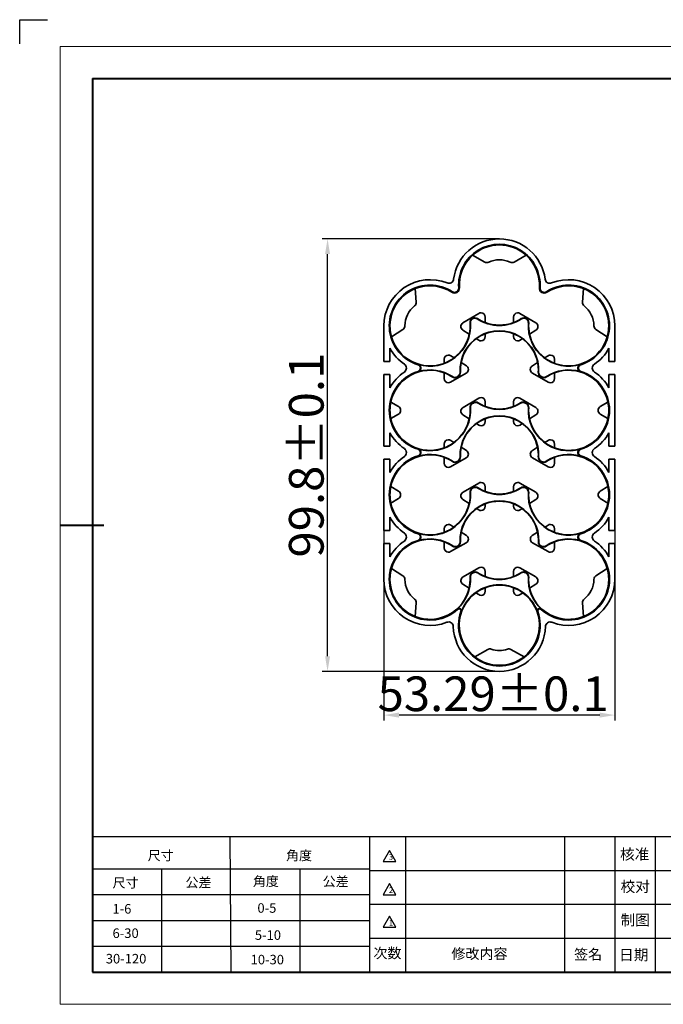
# Model space of a CAD drawing. Extents: x -55 to 3090, y -82 to 827.
# Drawn here: x 2756 to 2905, y 278 to 505 of the extents above; entities that cross this region are included whole.
import ezdxf

# ---------------------------------------------------------------- set-up
doc = ezdxf.new("R2010")
doc.units = 0
doc.layers.add('DEFAULT_2', color=8, linetype='Continuous')
doc.styles.add('HZ', font='txt')
doc.styles.add('机械', font='txt', dxfattribs={"width": 0.7, "height": 12})
doc.dimstyles.new('A4', dxfattribs={"dimscale": 0, "dimtxt": 6, "dimasz": 3.5, "dimexe": 1.25, "dimexo": 0, "dimtad": 1, "dimdsep": 46, "dimtxsty": '机械', "dimcen": 2.5, "dimadec": 0, "dimazin": 0, "dimtfac": 1, "dimtmove": 0, "dimatfit": 3, "dimfxl": 0, "dimtolj": 1, "dimarcsym": 0})

# ---------------------------------------------------------------- blocks, each defined once
blk = doc.blocks.new('*D22')
at = {"layer": 'DEFAULT_2', "color": 0, "lineweight": -2}
for p, q in [((2840.06, 389.6), (2840.06, 343.39)), ((2893.35, 389.6), (2893.35, 343.39)), ((2889.85, 344.64), (2843.56, 344.64))]:
    blk.add_line(p, q, dxfattribs=at)
at = {"layer": 'DEFAULT_2', "color": 0}
for points in [[(2843.56, 345.23), (2843.56, 344.06), (2840.06, 344.64)], [(2889.85, 345.23), (2889.85, 344.06), (2893.35, 344.64)]]:
    blk.add_solid(points, dxfattribs=at)
at = {"layer": 'Defpoints', "color": 0}
for p in [(2840.06, 389.6), (2893.35, 389.6), (2840.06, 344.64)]:
    blk.add_point(p, dxfattribs=at)
at = {"layer": 'DEFAULT_2', "color": 0, "insert": (2865.26, 349.56), "char_height": 8, "attachment_point": 5, "style": '机械'}
blk.add_mtext('\\A1;53.29%%P0.1', dxfattribs=at)
blk = doc.blocks.new('*D23')
at = {"layer": 'DEFAULT_2', "color": 0, "lineweight": -2}
for p, q in [((2866.7, 454.54), (2825.8, 454.54)), ((2827.05, 358.24), (2827.05, 451.04)), ((2866.7, 354.74), (2825.8, 354.74))]:
    blk.add_line(p, q, dxfattribs=at)
at = {"layer": 'DEFAULT_2', "color": 0}
for points in [[(2826.47, 451.04), (2827.63, 451.04), (2827.05, 454.54)], [(2826.47, 358.24), (2827.63, 358.24), (2827.05, 354.74)]]:
    blk.add_solid(points, dxfattribs=at)
at = {"layer": 'Defpoints', "color": 0}
for p in [(2827.05, 454.54), (2866.7, 454.54), (2866.7, 354.74)]:
    blk.add_point(p, dxfattribs=at)
at = {"layer": 'DEFAULT_2', "color": 0, "insert": (2822.14, 404.64), "char_height": 8, "attachment_point": 5, "rotation": 90, "style": '机械'}
blk.add_mtext('\\A1;99.8%%P0.1', dxfattribs=at)

msp = doc.modelspace()

# ---------------------------------------------------------------- linework, layer by layer
at = {"color": 0}
for p, q in [((2755.993, 499.556), (2755.993, 505.134)), ((2755.993, 505.134), (2762.375, 505.134)), ((2772.779, 316.605), (3070.914, 316.605)), ((2893.436, 285.34), (2893.436, 316.605)), ((2902.742, 285.34), (2902.742, 316.605)), ((2772.779, 309.161), (2836.691, 309.161)), ((2836.691, 308.789), (2974.703, 308.789)), ((2772.779, 303.205), (2836.691, 303.205)), ((2836.691, 300.972), (2974.703, 300.972)), ((2772.779, 297.25), (2836.691, 297.25)), ((2836.691, 293.156), (2974.703, 293.156)), ((2772.779, 291.295), (2836.691, 291.295))]:
    msp.add_line(p, q, dxfattribs=at)
at = {"color": 0, "lineweight": 13}
for p, q in [((2765.335, 498.985), (3078.358, 498.985)), ((2765.335, 498.985), (2765.335, 277.896)), ((2765.335, 277.896), (3078.358, 277.896))]:
    msp.add_line(p, q, dxfattribs=at)
at = {"color": 0, "lineweight": 40}
for p, q in [((2772.779, 491.541), (3070.914, 491.541)), ((2772.779, 491.541), (2772.779, 285.34)), ((2765.335, 388.44), (2775.439, 388.44)), ((2772.779, 285.34), (3070.914, 285.34))]:
    msp.add_line(p, q, dxfattribs=at)
at = {"color": 7, "lineweight": 35, "ltscale": 0.080138}
for p, q in [((2860.528, 450.782), (2863.312, 449.194)), ((2872.877, 450.782), (2870.093, 449.194))]:
    msp.add_line(p, q, dxfattribs=at)
at = {"color": 7, "lineweight": 13, "ltscale": 0.00408}
for p, q in [((2857.476, 443.236), (2857.313, 443.224)), ((2875.929, 443.236), (2876.092, 443.224)), ((2856.918, 442.198), (2856.835, 442.339)), ((2856.854, 442.35), (2856.937, 442.209)), ((2876.551, 442.35), (2876.468, 442.209)), ((2876.487, 442.198), (2876.569, 442.339))]:
    msp.add_line(p, q, dxfattribs=at)
at = {"color": 7, "lineweight": 35, "ltscale": 0.078348}
for p, q in [((2847.264, 443.067), (2847.521, 439.944)), ((2886.141, 443.067), (2885.884, 439.944))]:
    msp.add_line(p, q, dxfattribs=at)
at = {"color": 7, "lineweight": 13, "ltscale": 0.004079}
for p, q in [((2855.848, 442.362), (2855.759, 442.225)), ((2877.557, 442.362), (2877.646, 442.225))]:
    msp.add_line(p, q, dxfattribs=at)
at = {"color": 7, "lineweight": 35, "ltscale": 0.000538307}
for p, q in [((2856.854, 442.35), (2856.835, 442.339)), ((2856.937, 442.209), (2856.918, 442.198)), ((2860.525, 436.112), (2860.506, 436.101)), ((2872.88, 436.112), (2872.898, 436.101))]:
    msp.add_line(p, q, dxfattribs=at)
at = {"color": 7, "lineweight": 35, "ltscale": 0.000536992}
for p, q in [((2876.468, 442.209), (2876.487, 442.198)), ((2876.551, 442.35), (2876.569, 442.339))]:
    msp.add_line(p, q, dxfattribs=at)
at = {"color": 7, "lineweight": 35, "ltscale": 0.106297}
for p, q in [((2861.968, 437.338), (2858.304, 435.182)), ((2875.101, 435.182), (2871.437, 437.338))]:
    msp.add_line(p, q, dxfattribs=at)
at = {"color": 7, "lineweight": 35, "ltscale": 0.031365}
for p, q in [((2863.452, 435.235), (2863.452, 436.489)), ((2869.952, 435.235), (2869.952, 436.489))]:
    msp.add_line(p, q, dxfattribs=at)
at = {"color": 7, "lineweight": 35, "ltscale": 0.20625}
for p, q in [((2840.059, 434.48), (2840.059, 426.23)), ((2893.346, 434.48), (2893.346, 426.23)), ((2840.059, 384.23), (2840.059, 375.98)), ((2893.346, 384.23), (2893.346, 375.98))]:
    msp.add_line(p, q, dxfattribs=at)
at = {"color": 7, "lineweight": 13, "ltscale": 0.001877}
for p, q in [((2859.929, 435.139), (2860.004, 435.144)), ((2872.898, 436.101), (2872.937, 436.165)), ((2857.131, 422.845), (2857.169, 422.78)), ((2876.274, 422.845), (2876.236, 422.78)), ((2876.441, 422.661), (2876.478, 422.726)), ((2855.893, 403.227), (2855.851, 403.164)), ((2857.123, 403.274), (2857.16, 403.209)), ((2857.712, 404.216), (2857.637, 404.212)), ((2876.282, 403.274), (2876.245, 403.209)), ((2871.661, 397.038), (2871.62, 397.101)), ((2873.469, 396.028), (2873.394, 396.033)), ((2855.94, 383.695), (2855.898, 383.633)), ((2857.056, 383.585), (2857.019, 383.65)), ((2876.29, 383.704), (2876.253, 383.639)), ((2877.465, 383.695), (2877.507, 383.633)), ((2860.534, 377.424), (2860.497, 377.489)), ((2861.698, 377.44), (2861.74, 377.503)), ((2872.871, 377.424), (2872.908, 377.489))]:
    msp.add_line(p, q, dxfattribs=at)
at = {"color": 7, "lineweight": 35, "ltscale": 0.000536605}
msp.add_line((2860.487, 436.176), (2860.468, 436.165), dxfattribs=at)
at = {"color": 7, "lineweight": 13, "ltscale": 0.001876}
for p, q in [((2860.506, 436.101), (2860.468, 436.165)), ((2860.487, 436.176), (2860.525, 436.112)), ((2861.605, 436.087), (2861.646, 436.149)), ((2871.8, 436.087), (2871.759, 436.149)), ((2872.918, 436.176), (2872.88, 436.112)), ((2855.846, 422.758), (2855.805, 422.695)), ((2856.964, 422.661), (2856.926, 422.726)), ((2857.715, 423.79), (2857.64, 423.786)), ((2875.69, 423.79), (2875.765, 423.786)), ((2877.558, 422.758), (2877.6, 422.695)), ((2860.516, 416.542), (2860.478, 416.607)), ((2860.683, 416.726), (2860.72, 416.661)), ((2871.615, 416.636), (2871.574, 416.7)), ((2872.722, 416.726), (2872.684, 416.661)), ((2859.933, 415.584), (2860.007, 415.589)), ((2873.472, 415.584), (2873.397, 415.589)), ((2857.01, 403.123), (2856.973, 403.189)), ((2875.692, 404.216), (2875.767, 404.212)), ((2876.395, 403.123), (2876.432, 403.189)), ((2877.512, 403.227), (2877.553, 403.164)), ((2859.936, 396.028), (2860.011, 396.033)), ((2860.525, 396.983), (2860.488, 397.048)), ((2860.638, 397.134), (2860.675, 397.069)), ((2861.744, 397.038), (2861.785, 397.101)), ((2872.767, 397.134), (2872.73, 397.069)), ((2857.115, 383.704), (2857.152, 383.639)), ((2876.349, 383.585), (2876.385, 383.65)), ((2860.592, 377.543), (2860.629, 377.478)), ((2871.707, 377.44), (2871.665, 377.503)), ((2872.812, 377.543), (2872.775, 377.478)), ((2859.939, 376.473), (2860.014, 376.477)), ((2873.465, 376.473), (2873.391, 376.477))]:
    msp.add_line(p, q, dxfattribs=at)
at = {"color": 7, "lineweight": 35, "ltscale": 0.00053792}
msp.add_line((2872.918, 436.176), (2872.937, 436.165), dxfattribs=at)
at = {"color": 7, "lineweight": 13, "ltscale": 0.001875}
for p, q in [((2873.476, 435.139), (2873.401, 435.144)), ((2861.79, 416.636), (2861.83, 416.7)), ((2872.889, 416.542), (2872.927, 416.607)), ((2872.88, 396.983), (2872.917, 397.048)), ((2857.71, 384.642), (2857.635, 384.639)), ((2875.695, 384.642), (2875.77, 384.639))]:
    msp.add_line(p, q, dxfattribs=at)
at = {"color": 7, "lineweight": 35, "ltscale": 0.078238}
for p, q in [((2844.431, 433.661), (2841.801, 431.964)), ((2888.974, 433.661), (2891.604, 431.964)), ((2844.431, 376.799), (2841.801, 378.495)), ((2888.974, 376.799), (2891.604, 378.495))]:
    msp.add_line(p, q, dxfattribs=at)
at = {"color": 7, "lineweight": 35, "ltscale": 0.043827}
for p, q in [((2858.273, 433.503), (2859.751, 432.56)), ((2873.654, 432.56), (2875.132, 433.503))]:
    msp.add_line(p, q, dxfattribs=at)
at = {"color": 7, "lineweight": 35, "ltscale": 0.016642}
for p, q in [((2863.452, 431.994), (2863.452, 432.66)), ((2869.952, 431.994), (2869.952, 432.66)), ((2861.377, 431.522), (2861.938, 431.164)), ((2871.467, 431.164), (2872.028, 431.522))]:
    msp.add_line(p, q, dxfattribs=at)
at = {"color": 7, "lineweight": 35, "ltscale": 0.076653}
for p, q in [((2841.406, 429.296), (2841.406, 426.23)), ((2891.998, 429.296), (2891.998, 426.23)), ((2841.406, 409.796), (2841.406, 406.73)), ((2891.998, 409.796), (2891.998, 406.73)), ((2841.406, 390.296), (2841.406, 387.23)), ((2891.998, 390.296), (2891.998, 387.23))]:
    msp.add_line(p, q, dxfattribs=at)
at = {"color": 7, "lineweight": 35, "ltscale": 0.02333}
for p, q in [((2855.467, 427.583), (2856.254, 427.081)), ((2877.151, 427.081), (2877.938, 427.583))]:
    msp.add_line(p, q, dxfattribs=at)
at = {"color": 7, "lineweight": 35, "ltscale": 0.033692}
for p, q in [((2841.406, 426.23), (2840.059, 426.23)), ((2841.406, 423.23), (2840.059, 423.23)), ((2841.406, 406.73), (2840.059, 406.73)), ((2841.406, 403.73), (2840.059, 403.73)), ((2841.406, 387.23), (2840.059, 387.23)), ((2841.406, 384.23), (2840.059, 384.23))]:
    msp.add_line(p, q, dxfattribs=at)
at = {"color": 7, "lineweight": 13, "ltscale": 0.002669}
for p, q in [((2848.004, 425.554), (2847.921, 425.487)), ((2847.921, 423.973), (2848.004, 423.906)), ((2848.004, 406.054), (2847.921, 405.987)), ((2847.921, 404.473), (2848.004, 404.406)), ((2848.004, 386.554), (2847.921, 386.487)), ((2847.921, 384.973), (2848.004, 384.906))]:
    msp.add_line(p, q, dxfattribs=at)
at = {"color": 7, "lineweight": 35, "ltscale": 0.023331}
for p, q in [((2853.952, 426.753), (2853.952, 425.819)), ((2879.452, 425.819), (2879.452, 426.753))]:
    msp.add_line(p, q, dxfattribs=at)
at = {"color": 7, "lineweight": 35, "ltscale": 0.035977}
for p, q in [((2857.879, 426.043), (2859.092, 425.269)), ((2874.312, 425.269), (2875.525, 426.043))]:
    msp.add_line(p, q, dxfattribs=at)
at = {"color": 7, "lineweight": 13, "ltscale": 0.002668}
for p, q in [((2885.4, 425.554), (2885.484, 425.487)), ((2885.484, 423.973), (2885.4, 423.906)), ((2885.4, 406.054), (2885.484, 405.987)), ((2885.484, 404.473), (2885.4, 404.406)), ((2885.4, 386.554), (2885.484, 386.487)), ((2885.484, 384.973), (2885.4, 384.906))]:
    msp.add_line(p, q, dxfattribs=at)
at = {"color": 7, "lineweight": 35, "ltscale": 0.033691}
for p, q in [((2891.998, 426.23), (2893.346, 426.23)), ((2891.998, 423.23), (2893.346, 423.23)), ((2891.998, 406.73), (2893.346, 406.73)), ((2891.998, 403.73), (2893.346, 403.73)), ((2891.998, 387.23), (2893.346, 387.23)), ((2891.998, 384.23), (2893.346, 384.23))]:
    msp.add_line(p, q, dxfattribs=at)
at = {"color": 7, "lineweight": 35, "ltscale": 0.4125}
for p, q in [((2840.059, 423.23), (2840.059, 406.73)), ((2893.346, 423.23), (2893.346, 406.73)), ((2840.059, 403.73), (2840.059, 387.23)), ((2893.346, 403.73), (2893.346, 387.23))]:
    msp.add_line(p, q, dxfattribs=at)
at = {"color": 7, "lineweight": 35, "ltscale": 0.076654}
for p, q in [((2841.406, 423.23), (2841.406, 420.164)), ((2891.998, 423.23), (2891.998, 420.164)), ((2841.406, 403.73), (2841.406, 400.664)), ((2891.998, 403.73), (2891.998, 400.664)), ((2841.406, 384.23), (2841.406, 381.164)), ((2891.998, 384.23), (2891.998, 381.164))]:
    msp.add_line(p, q, dxfattribs=at)
at = {"color": 7, "lineweight": 13, "ltscale": 0.002741}
for p, q in [((2848.47, 424.742), (2848.559, 424.807)), ((2848.559, 424.653), (2848.47, 424.718)), ((2884.934, 424.742), (2884.846, 424.807)), ((2884.846, 424.653), (2884.934, 424.718)), ((2848.47, 405.242), (2848.559, 405.307)), ((2848.559, 405.153), (2848.47, 405.218)), ((2884.934, 405.242), (2884.846, 405.307)), ((2884.846, 405.153), (2884.934, 405.218)), ((2848.47, 385.742), (2848.559, 385.807)), ((2848.559, 385.653), (2848.47, 385.718)), ((2884.934, 385.742), (2884.846, 385.807)), ((2884.846, 385.653), (2884.934, 385.718))]:
    msp.add_line(p, q, dxfattribs=at)
at = {"color": 7, "lineweight": 35, "ltscale": 0.000598907}
for p, q in [((2848.47, 424.742), (2848.47, 424.718)), ((2884.934, 424.742), (2884.934, 424.718)), ((2848.47, 405.242), (2848.47, 405.218)), ((2884.934, 405.242), (2884.934, 405.218)), ((2848.47, 385.742), (2848.47, 385.718)), ((2884.934, 385.742), (2884.934, 385.718))]:
    msp.add_line(p, q, dxfattribs=at)
at = {"color": 7, "lineweight": 35, "ltscale": 0.00386}
for p, q in [((2848.559, 424.653), (2848.559, 424.807)), ((2884.846, 424.653), (2884.846, 424.807)), ((2848.559, 405.153), (2848.559, 405.307)), ((2884.846, 405.153), (2884.846, 405.307)), ((2848.559, 385.653), (2848.559, 385.807)), ((2884.846, 385.653), (2884.846, 385.807))]:
    msp.add_line(p, q, dxfattribs=at)
at = {"color": 7, "lineweight": 35, "ltscale": 0.032641}
for p, q in [((2853.952, 423.64), (2853.952, 422.334)), ((2879.452, 422.334), (2879.452, 423.64))]:
    msp.add_line(p, q, dxfattribs=at)
at = {"color": 7, "lineweight": 35, "ltscale": 0.104794}
msp.add_line((2859.057, 423.587), (2855.432, 421.483), dxfattribs=at)
at = {"color": 7, "lineweight": 35, "ltscale": 0.00592}
msp.add_line((2857.131, 422.845), (2856.926, 422.726), dxfattribs=at)
at = {"color": 7, "lineweight": 35, "ltscale": 0.005919}
for p, q in [((2857.169, 422.78), (2856.964, 422.661)), ((2876.236, 422.78), (2876.441, 422.661)), ((2860.72, 416.661), (2860.516, 416.542))]:
    msp.add_line(p, q, dxfattribs=at)
at = {"color": 7, "lineweight": 35, "ltscale": 0.104796}
msp.add_line((2877.973, 421.483), (2874.348, 423.587), dxfattribs=at)
at = {"color": 7, "lineweight": 35, "ltscale": 0.005921}
for p, q in [((2876.274, 422.845), (2876.478, 422.726)), ((2860.683, 416.726), (2860.478, 416.607)), ((2872.684, 416.661), (2872.889, 416.542)), ((2872.722, 416.726), (2872.927, 416.607))]:
    msp.add_line(p, q, dxfattribs=at)
at = {"color": 7, "lineweight": 35, "ltscale": 0.051257}
for p, q in [((2841.651, 416.888), (2843.412, 415.838)), ((2891.753, 416.888), (2889.992, 415.838)), ((2841.651, 397.388), (2843.412, 396.338)), ((2891.753, 397.388), (2889.992, 396.338))]:
    msp.add_line(p, q, dxfattribs=at)
at = {"color": 7, "lineweight": 35, "ltscale": 0.105898}
for p, q in [((2861.973, 417.764), (2858.31, 415.638)), ((2875.095, 415.638), (2871.432, 417.764))]:
    msp.add_line(p, q, dxfattribs=at)
at = {"color": 7, "lineweight": 35, "ltscale": 0.025953}
for p, q in [((2863.452, 415.874), (2863.452, 416.912)), ((2869.952, 415.874), (2869.952, 416.912))]:
    msp.add_line(p, q, dxfattribs=at)
at = {"color": 7, "lineweight": 35, "ltscale": 0.051256}
for p, q in [((2843.412, 414.121), (2841.651, 413.071)), ((2889.992, 414.121), (2891.753, 413.071)), ((2843.412, 394.621), (2841.651, 393.571)), ((2889.992, 394.621), (2891.753, 393.571))]:
    msp.add_line(p, q, dxfattribs=at)
at = {"color": 7, "lineweight": 35, "ltscale": 0.043769}
for p, q in [((2858.269, 413.959), (2859.74, 413.008)), ((2873.665, 413.008), (2875.135, 413.959))]:
    msp.add_line(p, q, dxfattribs=at)
at = {"color": 7, "lineweight": 35, "ltscale": 0.015335}
for p, q in [((2861.418, 411.924), (2861.933, 411.591)), ((2863.452, 412.418), (2863.452, 413.031)), ((2869.952, 412.418), (2869.952, 413.031)), ((2871.472, 411.591), (2871.987, 411.924))]:
    msp.add_line(p, q, dxfattribs=at)
at = {"color": 7, "lineweight": 35, "ltscale": 0.022025}
for p, q in [((2853.952, 407.2), (2853.952, 406.319)), ((2879.452, 406.319), (2879.452, 407.2))]:
    msp.add_line(p, q, dxfattribs=at)
at = {"color": 7, "lineweight": 35, "ltscale": 0.022024}
for p, q in [((2855.472, 408.028), (2856.212, 407.549)), ((2877.193, 407.549), (2877.933, 408.028))]:
    msp.add_line(p, q, dxfattribs=at)
at = {"color": 7, "lineweight": 35, "ltscale": 0.035908}
msp.add_line((2857.89, 406.465), (2859.096, 405.685), dxfattribs=at)
at = {"color": 7, "lineweight": 35, "ltscale": 0.035909}
msp.add_line((2874.309, 405.685), (2875.515, 406.465), dxfattribs=at)
at = {"color": 7, "lineweight": 35, "ltscale": 0.033912}
for p, q in [((2853.952, 404.14), (2853.952, 402.783)), ((2879.452, 402.783), (2879.452, 404.14))]:
    msp.add_line(p, q, dxfattribs=at)
at = {"color": 7, "lineweight": 35, "ltscale": 0.104398}
msp.add_line((2859.051, 404.003), (2855.426, 401.929), dxfattribs=at)
at = {"color": 7, "lineweight": 35, "ltscale": 0.00432}
for p, q in [((2857.123, 403.274), (2856.973, 403.189)), ((2857.16, 403.209), (2857.01, 403.123)), ((2860.638, 397.134), (2860.488, 397.048)), ((2860.675, 397.069), (2860.525, 396.983)), ((2872.767, 397.134), (2872.917, 397.048))]:
    msp.add_line(p, q, dxfattribs=at)
at = {"color": 7, "lineweight": 35, "ltscale": 0.1044}
msp.add_line((2877.978, 401.929), (2874.354, 404.003), dxfattribs=at)
at = {"color": 7, "lineweight": 35, "ltscale": 0.004321}
for p, q in [((2876.245, 403.209), (2876.395, 403.123)), ((2876.282, 403.274), (2876.432, 403.189))]:
    msp.add_line(p, q, dxfattribs=at)
at = {"color": 7, "lineweight": 35, "ltscale": 0.105497}
msp.add_line((2861.978, 398.19), (2858.316, 396.093), dxfattribs=at)
at = {"color": 7, "lineweight": 35, "ltscale": 0.105496}
msp.add_line((2875.089, 396.093), (2871.426, 398.19), dxfattribs=at)
at = {"color": 7, "lineweight": 35, "ltscale": 0.027223}
for p, q in [((2863.452, 396.246), (2863.452, 397.335)), ((2869.952, 396.246), (2869.952, 397.335))]:
    msp.add_line(p, q, dxfattribs=at)
at = {"color": 7, "lineweight": 35, "ltscale": 0.004322}
msp.add_line((2872.73, 397.069), (2872.88, 396.983), dxfattribs=at)
at = {"color": 7, "lineweight": 35, "ltscale": 0.043695}
for p, q in [((2858.266, 394.415), (2859.729, 393.458)), ((2873.676, 393.458), (2875.139, 394.415))]:
    msp.add_line(p, q, dxfattribs=at)
at = {"color": 7, "lineweight": 35, "ltscale": 0.014026}
for p, q in [((2863.452, 392.842), (2863.452, 393.403)), ((2869.952, 392.842), (2869.952, 393.403)), ((2861.459, 392.325), (2861.928, 392.018)), ((2871.476, 392.018), (2871.946, 392.325))]:
    msp.add_line(p, q, dxfattribs=at)
at = {"color": 7, "lineweight": 35, "ltscale": 0.020715}
for p, q in [((2853.952, 387.648), (2853.952, 386.819)), ((2879.452, 386.819), (2879.452, 387.648))]:
    msp.add_line(p, q, dxfattribs=at)
at = {"color": 7, "lineweight": 35, "ltscale": 0.020714}
for p, q in [((2855.476, 388.472), (2856.17, 388.018)), ((2877.235, 388.018), (2877.928, 388.472))]:
    msp.add_line(p, q, dxfattribs=at)
at = {"color": 7, "lineweight": 35, "ltscale": 0.035826}
for p, q in [((2857.9, 386.886), (2859.099, 386.102)), ((2874.306, 386.102), (2875.505, 386.886))]:
    msp.add_line(p, q, dxfattribs=at)
at = {"color": 7, "lineweight": 35, "ltscale": 0.035178}
for p, q in [((2853.952, 384.64), (2853.952, 383.233)), ((2879.452, 383.233), (2879.452, 384.64))]:
    msp.add_line(p, q, dxfattribs=at)
at = {"color": 7, "lineweight": 35, "ltscale": 0.104}
msp.add_line((2859.044, 384.42), (2855.421, 382.375), dxfattribs=at)
at = {"color": 7, "lineweight": 35, "ltscale": 0.104001}
msp.add_line((2877.983, 382.375), (2874.361, 384.42), dxfattribs=at)
at = {"color": 7, "lineweight": 35, "ltscale": 0.002738}
for p, q in [((2857.115, 383.704), (2857.019, 383.65)), ((2876.253, 383.639), (2876.349, 383.585)), ((2860.592, 377.543), (2860.497, 377.489)), ((2872.812, 377.543), (2872.908, 377.489))]:
    msp.add_line(p, q, dxfattribs=at)
at = {"color": 7, "lineweight": 35, "ltscale": 0.002737}
for p, q in [((2857.152, 383.639), (2857.056, 383.585)), ((2876.29, 383.704), (2876.385, 383.65)), ((2860.629, 377.478), (2860.534, 377.424)), ((2872.775, 377.478), (2872.871, 377.424))]:
    msp.add_line(p, q, dxfattribs=at)
at = {"color": 7, "lineweight": 35, "ltscale": 0.10509}
for p, q in [((2861.983, 378.615), (2858.323, 376.549)), ((2875.082, 376.549), (2871.421, 378.615))]:
    msp.add_line(p, q, dxfattribs=at)
at = {"color": 7, "lineweight": 35, "ltscale": 0.02849}
for p, q in [((2863.452, 376.618), (2863.452, 377.758)), ((2869.952, 376.618), (2869.952, 377.758))]:
    msp.add_line(p, q, dxfattribs=at)
at = {"color": 7, "lineweight": 35, "ltscale": 0.043604}
msp.add_line((2858.263, 374.87), (2859.717, 373.907), dxfattribs=at)
at = {"color": 7, "lineweight": 35, "ltscale": 0.019401}
msp.add_line((2861.277, 372.874), (2861.924, 372.446), dxfattribs=at)
at = {"color": 7, "lineweight": 35, "ltscale": 0.019402}
for p, q in [((2863.452, 373.267), (2863.452, 374.043)), ((2869.952, 373.267), (2869.952, 374.043)), ((2871.481, 372.446), (2872.128, 372.874))]:
    msp.add_line(p, q, dxfattribs=at)
at = {"color": 7, "lineweight": 35, "ltscale": 0.043603}
msp.add_line((2873.688, 373.907), (2875.142, 374.87), dxfattribs=at)
at = {"color": 7, "lineweight": 35, "ltscale": 0.07835}
for p, q in [((2847.264, 367.392), (2847.521, 370.516)), ((2886.141, 367.392), (2885.884, 370.516))]:
    msp.add_line(p, q, dxfattribs=at)
at = {"color": 7, "lineweight": 13, "ltscale": 0.00235}
for p, q in [((2857.019, 369.12), (2857.054, 369.033)), ((2876.386, 369.12), (2876.35, 369.033))]:
    msp.add_line(p, q, dxfattribs=at)
at = {"color": 7, "lineweight": 13, "ltscale": 0.002365}
for p, q in [((2857.358, 369.151), (2857.324, 369.239)), ((2876.047, 369.151), (2876.081, 369.239))]:
    msp.add_line(p, q, dxfattribs=at)
at = {"color": 7, "lineweight": 35, "ltscale": 0.005408}
msp.add_line((2857.54, 369.239), (2857.324, 369.239), dxfattribs=at)
at = {"color": 7, "lineweight": 35, "ltscale": 0.001401}
for p, q in [((2857.358, 369.151), (2857.414, 369.151)), ((2876.047, 369.151), (2875.991, 369.151))]:
    msp.add_line(p, q, dxfattribs=at)
at = {"color": 7, "lineweight": 13, "ltscale": 0.003844}
msp.add_line((2857.54, 369.239), (2857.414, 369.151), dxfattribs=at)
at = {"color": 7, "lineweight": 13, "ltscale": 0.003725}
for p, q in [((2857.838, 368.549), (2857.962, 368.632)), ((2875.567, 368.549), (2875.443, 368.632))]:
    msp.add_line(p, q, dxfattribs=at)
at = {"color": 7, "lineweight": 35, "ltscale": 0.005406}
msp.add_line((2875.865, 369.239), (2876.081, 369.239), dxfattribs=at)
at = {"color": 7, "lineweight": 13, "ltscale": 0.003843}
msp.add_line((2875.865, 369.239), (2875.991, 369.151), dxfattribs=at)
at = {"color": 7, "lineweight": 35, "ltscale": 0.086441}
for p, q in [((2861.019, 358.084), (2864.023, 359.797)), ((2872.386, 358.084), (2869.382, 359.797))]:
    msp.add_line(p, q, dxfattribs=at)
at = {"color": 0}
for points in [[(2841.346, 313.43), (2839.861, 310.858), (2842.832, 310.858)], [(2841.346, 305.745), (2839.861, 303.172), (2842.832, 303.172)], [(2841.346, 298.241), (2839.861, 295.668), (2842.832, 295.668)]]:
    msp.add_lwpolyline(points, close=True, dxfattribs=at)
at = {"color": 7, "lineweight": 35}
for centre, radius, start, end in [((2866.702, 443.895), 10.644, 7.30055, 172.69945), ((2866.702, 443.895), 9.413, 355.91278, 184.08722), ((2866.702, 443.895), 9.25, 48.12243, 131.87757), ((2866.702, 443.895), 9.25, 131.87757, 184.08722), ((2866.702, 443.895), 9.25, 355.91278, 48.12243), ((2863.807, 450.063), 1, 240.3094, 295.14026), ((2866.702, 443.895), 5.814, 64.85419, 115.14582), ((2869.598, 450.063), 1, 244.8573, 299.68817), ((2850.702, 434.48), 10.644, 68.25059, 180.00001), ((2850.702, 434.48), 9.413, 56.86282, 252.81368), ((2850.702, 434.48), 9.25, 56.86282, 111.82066), ((2855.054, 445.387), 1.1, 248.24432, 352.70571), ((2856.379, 443.157), 0.937, 300.47502, 4.08722), ((2856.379, 443.157), 1.1, 300.47502, 4.08722), ((2877.026, 443.157), 1.1, 175.91278, 239.52498), ((2877.026, 443.157), 0.937, 175.91278, 239.52498), ((2878.351, 445.387), 1.1, 187.2943, 291.75568), ((2882.702, 434.48), 9.413, 287.18632, 123.13718), ((2882.702, 434.48), 9.25, 68.17934, 123.13718), ((2882.702, 434.48), 10.644, 0, 111.74941), ((2850.702, 434.48), 9.25, 111.82066, 195.77906), ((2856.36, 443.146), 1.1, 236.86282, 300.47502), ((2856.36, 443.146), 0.937, 236.86282, 300.47502), ((2877.045, 443.146), 1.1, 239.52498, 303.13718), ((2877.045, 443.146), 0.937, 239.52498, 303.13718), ((2882.702, 434.48), 9.25, 344.22094, 68.17934), ((2850.702, 434.48), 5.814, 127.82067, 179.8251), ((2846.524, 439.862), 0.999, 307.8218, 4.69207), ((2886.88, 439.862), 0.999, 175.30741, 232.17768), ((2882.702, 434.48), 5.814, 0.1749, 52.17933), ((2861.045, 435.228), 1.1, 56.86282, 120.47502), ((2862.494, 436.454), 1.028, 90.27236, 120.74137), ((2870.911, 436.454), 1.028, 59.25914, 89.72746), ((2872.36, 435.228), 1.1, 59.52498, 123.13718), ((2855.928, 434.48), 14.597, 180.0021, 185.82171), ((2855.928, 434.48), 14.597, 180.0021, 185.82171), ((2843.889, 434.501), 0.999, 302.82302, 359.82372), ((2850.702, 434.48), 9.325, 253.18187, 4.08722), ((2858.794, 434.345), 0.989, 180.61708, 238.23827), ((2850.702, 434.48), 9.25, 348.01992, 4.08722), ((2861.026, 435.217), 1.1, 120.47502, 184.08722), ((2861.026, 435.217), 1.025, 120.47502, 184.08722), ((2861.045, 435.228), 1.025, 56.86282, 120.47502), ((2866.702, 443.895), 9.325, 236.86282, 303.13718), ((2866.702, 443.895), 9.25, 236.86282, 249.43001), ((2866.702, 443.895), 9.25, 249.43001, 290.56999), ((2866.702, 443.895), 9.25, 290.56999, 303.13718), ((2872.36, 435.228), 1.025, 59.52498, 123.13718), ((2872.379, 435.217), 1.025, 355.91278, 59.52498), ((2872.379, 435.217), 1.1, 355.91278, 59.52498), ((2882.702, 434.48), 9.325, 175.91278, 286.81813), ((2882.702, 434.48), 9.25, 175.91278, 191.98008), ((2874.61, 434.345), 0.989, 301.76207, 359.38232), ((2889.516, 434.501), 0.999, 180.1759, 237.1766), ((2850.702, 434.48), 9.25, 195.77906, 290.56999), ((2850.702, 434.48), 9.25, 306.87994, 348.01992), ((2866.702, 424.267), 9.075, 356.96056, 183.03944), ((2866.702, 424.267), 9, 111.16845, 126.28148), ((2866.702, 424.267), 9, 68.83155, 111.16845), ((2866.702, 424.267), 9, 53.71852, 68.83155), ((2882.702, 434.48), 9.25, 191.98008, 233.12007), ((2882.702, 434.48), 9.25, 249.43001, 344.22094), ((2866.702, 424.267), 9, 126.28148, 168.61838), ((2862.497, 432.029), 1.03, 237.12906, 269.6703), ((2870.908, 432.029), 1.03, 270.3295, 302.87132), ((2866.702, 424.267), 9, 11.38162, 53.71852), ((2850.702, 434.48), 10.644, 209.14567, 236.12314), ((2854.908, 426.717), 1.03, 57.12907, 89.6703), ((2878.497, 426.717), 1.03, 90.3295, 122.87132), ((2882.702, 434.48), 10.644, 303.87685, 330.85434), ((2844.157, 424.73), 1.1, 303.86782, 56.13217), ((2847.69, 424.742), 0.78, 359.9996, 72.81409), ((2847.779, 424.807), 0.78, 359.99959, 73.18228), ((2850.702, 434.48), 9.25, 290.56999, 306.87994), ((2866.702, 424.267), 9, 168.61838, 183.03944), ((2874.834, 424.427), 0.989, 121.75935, 179.37571), ((2866.702, 424.267), 9, 356.96056, 11.38162), ((2882.702, 434.48), 9.25, 233.12007, 249.43001), ((2885.626, 424.807), 0.78, 106.81772, 180.00042), ((2885.714, 424.742), 0.78, 107.19114, 179.99301), ((2889.248, 424.73), 1.1, 123.86783, 236.13218), ((2850.702, 414.98), 9.413, 107.18632, 252.81368), ((2850.702, 414.98), 10.644, 123.87686, 150.85433), ((2850.702, 414.98), 9.25, 69.43001, 168.09419), ((2847.69, 424.718), 0.78, 287.18591, 0.0004), ((2847.779, 424.653), 0.78, 286.81772, 0.00041), ((2850.702, 414.98), 9.325, 56.52084, 106.81813), ((2850.702, 414.98), 9.25, 56.52084, 69.43001), ((2856.412, 423.613), 1.1, 236.52085, 300.13304), ((2856.412, 423.613), 1.025, 236.52085, 300.13304), ((2856.617, 423.731), 1.025, 300.13304, 3.03944), ((2856.617, 423.731), 1.1, 300.13304, 3.03944), ((2876.788, 423.731), 1.1, 176.96056, 239.86696), ((2876.788, 423.731), 1.025, 176.96056, 239.86696), ((2876.993, 423.613), 1.1, 239.86696, 303.47916), ((2876.993, 423.613), 1.025, 239.86696, 303.47916), ((2882.702, 414.98), 9.325, 73.18187, 123.47915), ((2882.702, 414.98), 9.25, 110.56999, 123.47915), ((2882.702, 414.98), 9.25, 11.9058, 110.56999), ((2885.626, 424.653), 0.78, 179.9996, 253.18228), ((2885.714, 424.718), 0.78, 179.9996, 252.81409), ((2882.702, 414.98), 9.413, 287.18632, 72.81368), ((2882.702, 414.98), 10.644, 29.14566, 56.12315), ((2854.911, 422.369), 1.028, 270.26377, 300.39112), ((2878.493, 422.369), 1.028, 239.60941, 269.73605), ((2850.702, 414.98), 9.25, 168.09419, 191.90581), ((2861.03, 415.656), 1.1, 120.13304, 183.74525), ((2861.03, 415.656), 1.025, 120.13304, 183.74525), ((2861.235, 415.775), 1.1, 57.22665, 120.13304), ((2861.235, 415.775), 1.025, 57.22665, 120.13304), ((2866.702, 424.267), 9.075, 237.22665, 302.77335), ((2866.702, 424.267), 9, 237.22665, 248.83155), ((2862.493, 416.877), 1.028, 90.26377, 120.39111), ((2866.702, 424.267), 9, 248.83155, 291.16845), ((2866.702, 424.267), 9, 291.16845, 302.77335), ((2870.911, 416.877), 1.028, 59.60941, 89.73605), ((2872.17, 415.775), 1.1, 59.86696, 122.77335), ((2872.17, 415.775), 1.025, 59.86696, 122.77335), ((2872.374, 415.656), 1.025, 356.25476, 59.86696), ((2872.374, 415.656), 1.1, 356.25476, 59.86696), ((2882.702, 414.98), 9.25, 348.0942, 11.9058), ((2842.901, 414.98), 1, 300.76476, 59.18027), ((2850.702, 414.98), 9.325, 253.18187, 3.74524), ((2866.702, 404.639), 9.075, 357.30492, 182.69508), ((2858.796, 414.798), 0.989, 180.61499, 237.90669), ((2850.702, 414.98), 9.25, 347.69513, 3.74524), ((2866.702, 404.639), 9, 68.83155, 111.16845), ((2882.702, 414.98), 9.325, 176.25475, 286.81813), ((2882.702, 414.98), 9.25, 176.25475, 192.30487), ((2874.609, 414.798), 0.989, 302.09367, 359.38438), ((2890.504, 414.98), 1, 120.76477, 239.18046), ((2850.702, 414.98), 9.25, 191.90581, 290.56999), ((2850.702, 414.98), 9.25, 306.55514, 347.69513), ((2866.702, 404.639), 9, 125.95668, 168.29358), ((2866.702, 404.639), 9, 111.16845, 125.95668), ((2862.497, 412.453), 1.03, 236.79488, 269.66053), ((2866.702, 404.639), 9, 54.04332, 68.83155), ((2870.907, 412.453), 1.03, 270.33928, 303.20549), ((2866.702, 404.639), 9, 11.70642, 54.04332), ((2882.702, 414.98), 9.25, 192.30487, 233.44486), ((2882.702, 414.98), 9.25, 249.43001, 348.0942), ((2850.702, 414.98), 10.644, 209.14567, 236.12314), ((2882.702, 414.98), 10.644, 303.87685, 330.85434), ((2850.702, 414.98), 9.25, 290.56999, 306.55514), ((2854.907, 407.165), 1.03, 56.79488, 89.66053), ((2882.702, 414.98), 9.25, 233.44486, 249.43001), ((2878.497, 407.165), 1.03, 90.33928, 123.20549), ((2850.702, 395.48), 9.25, 69.43001, 168.09419), ((2844.157, 405.23), 1.1, 303.86782, 56.13217), ((2847.69, 405.242), 0.78, 359.9996, 72.81409), ((2847.69, 405.218), 0.78, 287.18591, 0.0004), ((2847.779, 405.307), 0.78, 359.99959, 73.18228), ((2847.779, 405.153), 0.78, 286.81772, 0.00041), ((2850.702, 395.48), 9.325, 56.17648, 106.81813), ((2866.702, 404.639), 9, 168.29358, 182.69508), ((2858.57, 404.846), 0.99, 0.62437, 57.91531), ((2874.835, 404.846), 0.99, 122.08506, 179.375), ((2866.702, 404.639), 9, 357.30492, 11.70642), ((2882.702, 395.48), 9.325, 73.18187, 123.82352), ((2882.702, 395.48), 9.25, 11.9058, 110.56999), ((2885.626, 405.307), 0.78, 106.81772, 180.00042), ((2885.626, 405.153), 0.78, 179.9996, 253.18228), ((2885.714, 405.242), 0.78, 107.18591, 180.0004), ((2885.714, 405.218), 0.78, 179.9996, 252.81409), ((2889.248, 405.23), 1.1, 123.86783, 236.13218), ((2850.702, 395.48), 9.413, 107.18632, 252.81368), ((2850.702, 395.48), 10.644, 123.87686, 150.85433), ((2850.702, 395.48), 9.25, 56.17648, 69.43001), ((2856.464, 404.078), 1.1, 236.17648, 299.78868), ((2856.464, 404.078), 1.025, 236.17648, 299.78868), ((2856.614, 404.164), 1.025, 299.78868, 2.69508), ((2856.614, 404.164), 1.1, 299.78868, 2.69508), ((2876.791, 404.164), 1.1, 177.30492, 240.21132), ((2876.791, 404.164), 1.025, 177.30492, 240.21132), ((2876.941, 404.078), 1.1, 240.21132, 303.82352), ((2876.941, 404.078), 1.025, 240.21132, 303.82352), ((2882.702, 395.48), 9.25, 110.56999, 123.82352), ((2882.702, 395.48), 9.413, 287.18632, 72.81368), ((2882.702, 395.48), 10.644, 29.14566, 56.12315), ((2854.912, 402.819), 1.028, 270.25535, 300.03863), ((2878.493, 402.819), 1.028, 239.96191, 269.74449), ((2862.493, 397.3), 1.028, 90.25535, 120.03863), ((2870.912, 397.3), 1.028, 59.96191, 89.74449), ((2850.702, 395.48), 9.25, 168.09419, 191.90581), ((2842.901, 395.48), 1, 300.76476, 59.18046), ((2850.702, 395.48), 9.325, 253.18187, 3.40088), ((2850.702, 395.48), 9.25, 347.37269, 3.40088), ((2861.034, 396.094), 1.1, 119.78868, 183.40088), ((2861.034, 396.094), 1.025, 119.78868, 183.40088), ((2861.184, 396.18), 1.1, 56.88229, 119.78868), ((2861.184, 396.18), 1.025, 56.88229, 119.78868), ((2866.702, 404.639), 9.075, 236.88229, 303.11771), ((2866.702, 404.639), 9, 236.88229, 248.83155), ((2866.702, 404.639), 9, 248.83155, 291.16845), ((2866.702, 404.639), 9, 291.16845, 303.11771), ((2872.221, 396.18), 1.1, 60.21132, 123.11771), ((2872.221, 396.18), 1.025, 60.21132, 123.11771), ((2872.371, 396.094), 1.025, 356.59912, 60.21132), ((2872.371, 396.094), 1.1, 356.59912, 60.21132), ((2882.702, 395.48), 9.325, 176.59912, 286.81813), ((2882.702, 395.48), 9.25, 176.59912, 192.62731), ((2890.504, 395.479), 1, 120.76477, 239.18046), ((2882.702, 395.48), 9.25, 348.0942, 11.9058), ((2850.702, 395.48), 9.25, 191.90581, 290.56999), ((2850.702, 395.48), 9.25, 306.23271, 347.37269), ((2866.702, 385.011), 9.075, 357.65167, 182.34832), ((2858.797, 395.251), 0.99, 180.61296, 237.57763), ((2866.702, 385.011), 9, 111.16845, 125.63425), ((2866.702, 385.011), 9, 68.83155, 111.16845), ((2866.702, 385.011), 9, 54.36575, 68.83155), ((2882.702, 395.48), 9.25, 192.62731, 233.76729), ((2874.608, 395.251), 0.99, 302.42275, 359.38638), ((2882.702, 395.48), 9.25, 249.43001, 348.0942), ((2866.702, 385.011), 9, 125.63425, 167.97115), ((2862.498, 392.878), 1.031, 236.46289, 269.65059), ((2870.907, 392.878), 1.031, 270.34923, 303.53745), ((2866.702, 385.011), 9, 12.02885, 54.36575), ((2850.702, 395.48), 10.644, 209.14567, 236.12314), ((2854.907, 387.613), 1.031, 56.46289, 89.65058), ((2878.498, 387.613), 1.031, 90.34923, 123.53744), ((2882.702, 395.48), 10.644, 303.87685, 330.85434), ((2844.157, 385.73), 1.1, 303.86782, 56.13217), ((2847.69, 385.742), 0.78, 359.9996, 72.81409), ((2847.779, 385.807), 0.78, 359.99959, 73.18228), ((2850.702, 395.48), 9.25, 290.56999, 306.23271), ((2866.702, 385.011), 9, 167.97115, 182.34832), ((2866.702, 385.011), 9, 357.65167, 12.02885), ((2882.702, 395.48), 9.25, 233.76729, 249.43001), ((2885.626, 385.807), 0.78, 106.81772, 180.00042), ((2885.714, 385.742), 0.78, 107.18591, 180.0004), ((2889.248, 385.73), 1.1, 123.86783, 236.13218), ((2850.702, 375.98), 9.413, 107.18632, 312.43858), ((2850.702, 375.98), 10.644, 123.87686, 150.85433), ((2850.702, 375.98), 9.25, 69.43001, 164.22094), ((2847.69, 385.718), 0.78, 287.18591, 0.0004), ((2847.779, 385.653), 0.78, 286.81772, 0.00041), ((2850.702, 375.98), 9.325, 55.82973, 106.81813), ((2850.702, 375.98), 9.25, 55.82973, 69.43001), ((2856.611, 384.597), 1.025, 299.44193, 2.34833), ((2856.611, 384.597), 1.1, 299.44193, 2.34833), ((2858.568, 385.265), 0.99, 0.62233, 57.58621), ((2874.837, 385.265), 0.99, 122.41995, 179.37985), ((2876.794, 384.597), 1.1, 177.65168, 240.55806), ((2876.794, 384.597), 1.025, 177.65168, 240.55806), ((2882.702, 375.98), 9.413, 227.56142, 72.81368), ((2882.702, 375.98), 9.325, 73.18187, 124.17027), ((2882.702, 375.98), 9.25, 110.56999, 124.17027), ((2882.702, 375.98), 9.25, 15.77906, 110.56999), ((2885.626, 385.653), 0.78, 179.9996, 253.18228), ((2885.714, 385.718), 0.78, 179.9996, 252.81409), ((2882.702, 375.98), 10.644, 29.14566, 56.12315), ((2854.912, 383.268), 1.027, 270.24709, 299.6839), ((2856.515, 384.543), 1.1, 235.82973, 299.44193), ((2856.515, 384.543), 1.025, 235.82973, 299.44193), ((2876.889, 384.543), 1.1, 240.55806, 304.17027), ((2876.889, 384.543), 1.025, 240.55806, 304.17027), ((2878.492, 383.268), 1.027, 240.31664, 269.75277), ((2855.929, 375.979), 14.598, 174.17833, 179.9979), ((2855.929, 375.979), 14.598, 174.17833, 179.9979), ((2850.702, 375.98), 9.25, 164.22094, 248.17934), ((2861.038, 376.531), 1.1, 119.44194, 183.05413), ((2861.038, 376.531), 1.025, 119.44194, 183.05413), ((2861.133, 376.585), 1.1, 56.53554, 119.44194), ((2861.133, 376.585), 1.025, 56.53554, 119.44194), ((2866.702, 385.011), 9.075, 236.53553, 303.46446), ((2866.702, 385.011), 9, 236.53553, 248.83155), ((2862.492, 377.722), 1.027, 90.24708, 119.6839), ((2866.702, 385.011), 9, 291.16845, 303.46446), ((2870.912, 377.722), 1.027, 60.31664, 89.75276), ((2872.272, 376.585), 1.1, 60.55807, 123.46447), ((2872.272, 376.585), 1.025, 60.55807, 123.46447), ((2872.367, 376.531), 1.025, 356.94587, 60.55807), ((2872.367, 376.531), 1.1, 356.94587, 60.55807), ((2882.702, 375.98), 9.25, 291.82066, 15.77906), ((2877.476, 375.979), 14.597, 0.0021, 5.82171), ((2877.476, 375.979), 14.597, 0.0021, 5.82171), ((2850.702, 375.98), 10.644, 180.00001, 291.27688), ((2843.889, 375.959), 0.999, 0.1759, 57.17661), ((2850.702, 375.98), 5.814, 180.1749, 232.17933), ((2850.702, 375.98), 9.325, 312.63879, 3.05413), ((2858.799, 375.704), 0.99, 180.611, 237.25109), ((2850.702, 375.98), 9.25, 347.05262, 3.05413), ((2866.702, 385.011), 9, 248.83155, 291.16845), ((2882.702, 375.98), 9.325, 176.94587, 227.36121), ((2882.702, 375.98), 9.25, 176.94587, 192.94738), ((2874.606, 375.704), 0.99, 302.74931, 359.38834), ((2882.702, 375.98), 10.644, 248.72312, 0), ((2882.702, 375.98), 5.814, 307.82067, 359.8251), ((2889.516, 375.959), 0.999, 122.82302, 179.82372), ((2850.702, 375.98), 9.25, 248.17934, 347.05262), ((2866.702, 365.383), 9.25, 125.91264, 232.09116), ((2866.702, 365.383), 9.325, 20.39344, 159.60656), ((2866.702, 365.383), 9.25, 110.56999, 125.91264), ((2866.702, 365.383), 9.25, 69.43001, 110.56999), ((2866.702, 365.383), 9.25, 54.08737, 69.43001), ((2866.702, 365.383), 9.25, 307.90885, 54.08737), ((2882.702, 375.98), 9.25, 192.94738, 291.82066), ((2846.524, 370.598), 0.999, 355.30741, 52.17768), ((2862.498, 373.302), 1.031, 236.13311, 269.64048), ((2870.906, 373.302), 1.031, 270.35935, 303.8672), ((2886.88, 370.598), 0.999, 127.8218, 184.69208), ((2857.324, 368.789), 0.45, 89.99995, 132.63884), ((2857.358, 368.701), 0.45, 89.99995, 132.43864), ((2866.702, 365.383), 9.413, 160.34144, 19.65856), ((2857.414, 368.701), 0.45, 340.33901, 90.00244), ((2857.54, 368.789), 0.45, 339.60404, 90.00252), ((2875.865, 368.789), 0.45, 89.99748, 200.39596), ((2875.991, 368.701), 0.45, 89.99756, 199.661), ((2876.047, 368.701), 0.45, 47.56137, 90.00005), ((2876.081, 368.789), 0.45, 47.36116, 90.00005), ((2854.964, 365.037), 1.1, 1.68042, 111.28483), ((2878.441, 365.037), 1.1, 68.71518, 178.31957), ((2866.702, 365.383), 10.644, 181.68838, 358.31162), ((2864.518, 358.929), 1, 71.30598, 119.6812), ((2866.702, 365.383), 5.814, 251.29827, 288.70173), ((2868.887, 358.929), 1, 60.31399, 108.68921), ((2866.702, 365.383), 9.25, 232.09116, 307.90885)]:
    msp.add_arc(centre, radius, start, end, dxfattribs=at)
for centre, major_axis, ratio, start_param, end_param in [((2862.437, 436.436), (0.527, 0.921), 0.9423182, 5.2578227, 6.7774292), ((2870.968, 436.436), (-0.527, 0.921), 0.9423182, 5.7889415, 7.3085479), ((2858.862, 434.332), (-1.055, 0.019), 0.9475358, 5.2866868, 6.3003437), ((2874.543, 434.332), (1.056, 0.021), 0.9474076, 6.2644049, 7.277846), ((2862.437, 432.05), (0.512, -0.934), 0.9388101, 5.807993, 7.3255804), ((2870.968, 432.05), (-0.512, -0.934), 0.9388101, 5.2407902, 6.7583776), ((2854.968, 426.697), (-0.512, 0.934), 0.9388101, 5.807993, 7.3255804), ((2878.437, 426.697), (-0.512, -0.934), 0.9388101, 2.0991976, 3.6167849), ((2858.503, 424.44), (1.056, -0.021), 0.9469508, 0.0187051, 0.9978893), ((2858.504, 424.44), (1.056, -0.022), 0.947061, 5.2838598, 6.3031615), ((2874.901, 424.44), (1.056, 0.024), 0.9469344, 3.1200475, 4.1391366), ((2854.968, 422.388), (0.529, 0.919), 0.9428649, 2.119043, 3.6389721), ((2878.437, 422.388), (0.529, -0.919), 0.9428649, 5.7858059, 7.305735), ((2862.437, 416.859), (-0.529, -0.919), 0.9428649, 2.119043, 3.6389721), ((2870.968, 416.859), (0.529, -0.919), 0.9428649, 2.6442133, 4.1641423), ((2858.863, 414.784), (-1.055, 0.025), 0.9475121, 5.2865447, 6.3058568), ((2874.542, 414.784), (1.055, 0.027), 0.9473825, 6.258869, 7.2779606), ((2862.437, 412.474), (0.51, -0.936), 0.9382296, 5.8109791, 7.3282405), ((2870.968, 412.474), (-0.51, -0.936), 0.9382296, 5.2381301, 6.7553915), ((2854.968, 407.144), (-0.51, 0.936), 0.9382296, 5.8109791, 7.3282405), ((2878.437, 407.144), (-0.51, -0.936), 0.9382296, 2.0965374, 3.6137989), ((2858.502, 404.86), (1.056, -0.028), 0.9470336, 5.2836981, 6.3086915), ((2874.903, 404.86), (1.056, 0.03), 0.9469054, 3.1144927, 4.1392685), ((2854.968, 402.836), (0.532, 0.917), 0.9434069, 2.1218773, 3.6421284), ((2878.437, 402.836), (0.532, -0.917), 0.9434069, 5.7826496, 7.3029007), ((2862.437, 397.282), (-0.532, -0.917), 0.9434069, 2.1218773, 3.6421284), ((2870.968, 397.282), (0.532, -0.917), 0.9434069, 2.6410569, 4.1613081), ((2858.864, 395.237), (-1.055, 0.031), 0.9474819, 5.2863634, 6.3113697), ((2874.54, 395.237), (1.055, 0.033), 0.947351, 6.2533362, 7.2781177), ((2862.437, 392.899), (0.507, -0.938), 0.9376446, 5.8139446, 7.3308796), ((2870.968, 392.899), (-0.507, -0.938), 0.9376446, 5.235491, 6.7524261), ((2854.968, 387.591), (-0.507, 0.938), 0.9376446, 5.8139446, 7.3308796), ((2878.437, 387.591), (-0.507, -0.938), 0.9376446, 2.0938983, 3.6108334), ((2858.501, 385.28), (1.055, -0.035), 0.9469996, 5.2834971, 6.3142213), ((2874.904, 385.28), (1.056, 0.036), 0.9468701, 3.1089443, 4.1394465), ((2854.968, 383.285), (0.534, 0.915), 0.9439442, 2.1247328, 3.6453054), ((2878.437, 383.285), (0.534, -0.915), 0.9439442, 5.7794726, 7.3000452), ((2862.437, 377.705), (-0.534, -0.915), 0.9439442, 2.1247328, 3.6453054), ((2870.968, 377.705), (0.534, -0.915), 0.9439442, 2.6378799, 4.1584525), ((2858.865, 375.689), (1.055, -0.038), 0.947445, 2.1445502, 3.1752899), ((2874.539, 375.689), (1.055, 0.039), 0.947313, 6.2478076, 7.2783185), ((2862.437, 373.324), (-0.505, 0.94), 0.9370549, 2.6752968, 4.1919052), ((2870.968, 373.324), (0.505, 0.94), 0.9370549, 2.0912801, 3.6078885)]:
    msp.add_ellipse(centre, major_axis=major_axis, ratio=ratio, start_param=start_param, end_param=end_param, dxfattribs=at)
at = {"layer": 'DEFAULT_2', "color": 0}
for p, q in [((2804.765, 285.34), (2804.607, 316.605)), ((2836.691, 316.605), (2836.691, 285.34)), ((2845.016, 316.605), (2845.016, 285.34)), ((2881.754, 316.605), (2881.754, 285.34)), ((2788.693, 309.161), (2788.693, 285.34)), ((2820.649, 309.161), (2820.649, 285.34))]:
    msp.add_line(p, q, dxfattribs=at)

# ---------------------------------------------------------------- texts
at = {"color": 0, "style": 'HZ'}
for s, height, p in [('尺寸', 2.1982, (2785.543, 311.14)), ('角度', 2.1982, (2817.453, 311.142)), ('核准', 2.477, (2894.553, 311.291)), ('尺寸', 2.1982, (2777.431, 304.846)), ('公差', 2.1982, (2794.253, 304.928)), ('角度', 2.1982, (2809.818, 305.19)), ('公差', 2.1982, (2825.931, 305.168)), ('校对', 2.477, (2894.677, 303.825)), ('1-6 ', 2.1982, (2777.403, 298.832)), ('0-5', 2.1982, (2810.86, 299.025)), ('制图', 2.477, (2894.664, 296.118)), ('6-30', 2.1982, (2777.425, 293.208)), ('5-10', 2.1982, (2810.267, 292.772)), ('次数', 2.3741, (2837.623, 288.52)), ('修改内容', 2.3741, (2855.624, 288.384)), ('签名', 2.3741, (2883.926, 288.243)), ('日期', 2.477, (2894.333, 288.07)), ('30-120', 2.1982, (2775.864, 287.325)), ('10-30', 2.1982, (2809.291, 287.117))]:
    msp.add_text(s, height=height, dxfattribs=at).set_placement(p)
at = {"layer": 'DEFAULT_2', "color": 0, "char_height": 1.3027, "attachment_point": 1, "style": '机械'}
for s, insert in [('{\\C0;3}', (2841.186, 312.564)), ('{\\C0;2}', (2841.186, 304.879)), ('{\\C0;1}', (2841.186, 297.375))]:
    msp.add_mtext_dynamic_manual_height_columns(s, width=8.89761, gutter_width=17.5, heights=[0], dxfattribs=dict(at, insert=insert))

# ---------------------------------------------------------------- dimensions: what is measured, and where the dimension line sits
at = {"layer": 'DEFAULT_2', "color": 4}
dim = msp.add_linear_dim(base=(2827.051, 454.539), p1=(2866.702, 354.739), p2=(2866.702, 454.539), angle=90, text='<>%%P0.1', dimstyle='A4', override={"dimscale": 1}, dxfattribs=at)
dim.commit()
dim.dimension.update_dxf_attribs({"geometry": '*D23', "text_midpoint": (2822.137, 404.639)})
dim = msp.add_linear_dim(base=(2840.059, 344.644), p1=(2893.346, 389.602), p2=(2840.059, 389.602), text='<>%%P0.1', dimstyle='A4', override={"dimscale": 1}, dxfattribs=at)
dim.commit()
dim.dimension.update_dxf_attribs({"geometry": '*D22', "text_midpoint": (2865.257, 344.644), "dimtype": 160})

doc.saveas('drawing.dxf')
